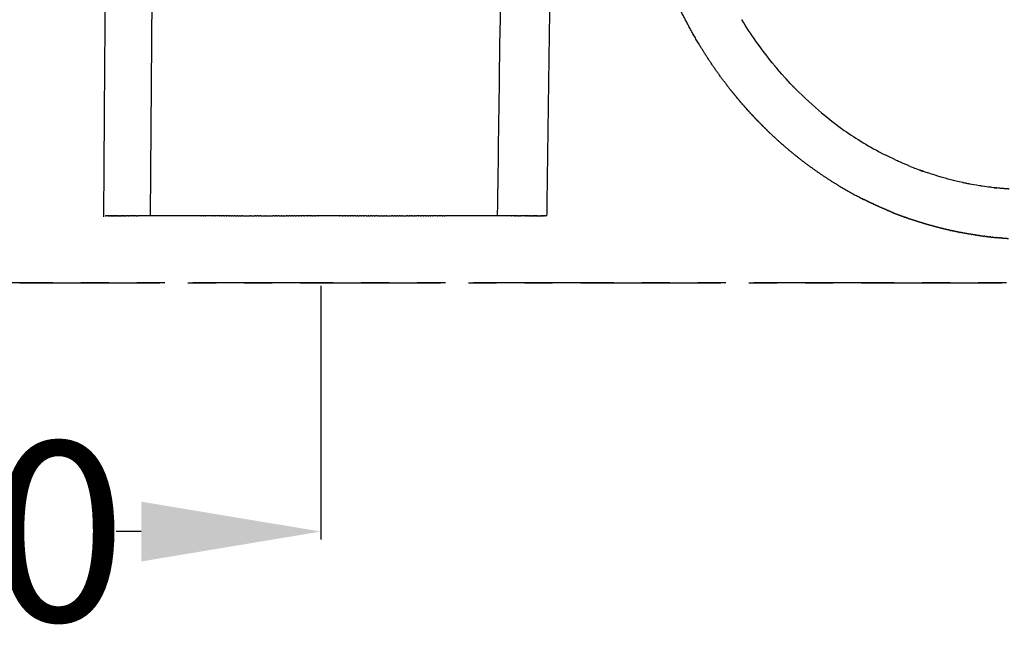
# Model space of a CAD drawing. Units: millimetres. Extents: x 174 to 340, y -549 to 118.
# Drawn here: x 197 to 218, y -26 to -12 of the extents above; entities that cross this region are included whole.
import ezdxf

# ---------------------------------------------------------------- set-up
doc = ezdxf.new("R2010")
doc.units = ezdxf.units.MM
doc.header["$MEASUREMENT"] = 0
doc.linetypes.add('PHANTOM2', pattern=[1.25, 0.625, -0.125, 0.125, -0.125, 0.125, -0.125])
doc.layers.add('DEFAULT', color=7, linetype='Continuous')
doc.layers.add('Make2D$hidden$lines', color=252, linetype='Continuous', true_color=0x696969)
doc.layers.add('Make2D$visible$lines', color=7, linetype='Continuous', true_color=0x000000)
doc.styles.add('ARIAL', font='arial.ttf')
doc.dimstyles.get("Standard").update_dxf_attribs({"dimtxt": 0.18, "dimasz": 0.18, "dimexe": 0.18, "dimexo": 0.0625, "dimgap": 0.09, "dimtad": 0, "dimtih": 1, "dimtoh": 1, "dimdec": 4, "dimzin": 0, "dimdsep": 46, "dimtxsty": 'Standard', "dimcen": 0.09, "dimadec": 0, "dimazin": 0, "dimtfac": 1, "dimtdec": 4, "dimtofl": 0, "dimtmove": 0, "dimatfit": 3, "dimfxl": 0, "dimtolj": 1, "dimtzin": 0, "dimarcsym": 0})

# ---------------------------------------------------------------- blocks, each defined once
blk = doc.blocks.new('*D7')
at = {"layer": 'Defpoints', "color": 0, "transparency": 16777216}
for p in [(185.489, -18.149), (203.233, -18.149), (185.489, -23.688)]:
    blk.add_point(p, dxfattribs=at)
at = {"layer": 'Make2D$hidden$lines', "color": 0, "lineweight": -2, "transparency": 16777216}
for p, q in [((185.489, -18.212), (185.489, -23.868)), ((203.233, -18.212), (203.233, -23.868)), ((189.489, -23.688), (190.047, -23.688)), ((199.233, -23.688), (198.675, -23.688))]:
    blk.add_line(p, q, dxfattribs=at)
at = {"layer": 'Make2D$hidden$lines', "color": 0, "transparency": 16777216}
for points in [[(189.489, -23.022), (189.489, -24.355), (185.489, -23.688)], [(199.233, -23.022), (199.233, -24.355), (203.233, -23.688)]]:
    blk.add_solid(points, dxfattribs=at)
at = {"layer": 'Make2D$hidden$lines', "color": 0, "transparency": 16777216, "insert": (194.361, -23.688), "char_height": 4, "attachment_point": 5, "style": 'ARIAL'}
blk.add_mtext('\\A1;180', dxfattribs=at)

msp = doc.modelspace()

# ---------------------------------------------------------------- linework, layer by layer
at = {"layer": 'DEFAULT'}
msp.add_line((199.547, -2.607), (199.433, -16.649), dxfattribs=at)
for points, weights in [([(198.51, -2.734), (198.451, -7.791), (198.393, -16.673)], [1, 0.999999999993, 1]), ([(212.376, -13.857), (211.994, -13.375), (211.677, -12.849)], [1, 0.997972222295, 1]), ([(212.376, -13.857), (212.378, -13.859), (212.379, -13.861)], [1, 0.999999970052, 1]), ([(212.477, -13.981), (212.428, -13.921), (212.379, -13.861)], [1, 0.999966174246, 1]), ([(212.477, -13.981), (212.481, -13.987), (212.486, -13.993)], [1, 0.999999709311, 1]), ([(212.508, -14.019), (212.497, -14.006), (212.486, -13.993)], [1, 0.999998376107, 1]), ([(212.508, -14.019), (212.509, -14.021), (212.511, -14.022)], [1, 0.99999996462, 1]), ([(212.545, -14.063), (212.528, -14.043), (212.511, -14.022)], [1, 0.999995983124, 1]), ([(212.545, -14.063), (212.548, -14.067), (212.551, -14.071)], [1, 0.999999870693, 1]), ([(212.573, -14.097), (212.562, -14.084), (212.551, -14.071)], [1, 0.99999836767, 1]), ([(212.573, -14.097), (212.576, -14.1), (212.579, -14.104)], [1, 0.999999863456, 1]), ([(212.613, -14.143), (212.596, -14.124), (212.579, -14.104)], [1, 0.999996234245, 1]), ([(212.613, -14.143), (212.615, -14.146), (212.617, -14.148)], [1, 0.999999938278, 1]), ([(212.649, -14.185), (212.633, -14.166), (212.617, -14.148)], [1, 0.999996642736, 1]), ([(212.649, -14.185), (212.655, -14.192), (212.662, -14.199)], [1, 0.999999466146, 1]), ([(212.671, -14.21), (212.666, -14.204), (212.662, -14.199)], [1, 0.999999732365, 1]), ([(212.671, -14.21), (212.685, -14.226), (212.7, -14.243)], [1, 0.999997221757, 1]), ([(212.706, -14.25), (212.703, -14.246), (212.7, -14.243)], [1, 0.999999853204, 1]), ([(212.706, -14.25), (212.713, -14.257), (212.719, -14.265)], [1, 0.999999462506, 1]), ([(212.751, -14.301), (212.735, -14.283), (212.719, -14.265)], [1, 0.999996619032, 1]), ([(212.751, -14.301), (212.753, -14.302), (212.755, -14.304)], [1, 0.999999967337, 1]), ([(212.79, -14.343), (212.772, -14.324), (212.755, -14.304)], [1, 0.999995911602, 1]), ([(212.79, -14.343), (212.793, -14.346), (212.795, -14.349)], [1, 0.999999927848, 1]), ([(212.826, -14.383), (212.811, -14.366), (212.795, -14.349)], [1, 0.999996917174, 1]), ([(212.826, -14.383), (212.833, -14.39), (212.839, -14.397)], [1, 0.999999482095, 1]), ([(212.861, -14.42), (212.85, -14.408), (212.839, -14.397)], [1, 0.999998464051, 1]), ([(212.861, -14.42), (212.862, -14.421), (212.862, -14.422)], [1, 0.999999995403, 1]), ([(212.883, -14.444), (212.873, -14.433), (212.862, -14.422)], [1, 0.999998625079, 1]), ([(212.883, -14.444), (212.894, -14.456), (212.906, -14.468)], [1, 0.999998459147, 1]), ([(212.928, -14.491), (212.917, -14.479), (212.906, -14.468)], [1, 0.99999845625, 1]), ([(212.928, -14.491), (212.932, -14.495), (212.935, -14.499)], [1, 0.999999836372, 1]), ([(212.972, -14.537), (212.953, -14.518), (212.935, -14.499)], [1, 0.999995862516, 1]), ([(212.972, -14.537), (212.972, -14.537), (212.973, -14.538)], [1, 0.999999997551, 1]), ([(213.009, -14.575), (212.991, -14.557), (212.973, -14.538)], [1, 0.999996052061, 1]), ([(213.009, -14.575), (213.013, -14.58), (213.018, -14.584)], [1, 0.999999744589, 1]), ([(213.041, -14.608), (213.029, -14.596), (213.018, -14.584)], [1, 0.999998443126, 1]), ([(213.041, -14.608), (213.043, -14.61), (213.046, -14.613)], [1, 0.999999918423, 1]), ([(213.083, -14.65), (213.065, -14.632), (213.046, -14.613)], [1, 0.999995834103, 1]), ([(213.083, -14.65), (213.085, -14.652), (213.086, -14.654)], [1, 0.99999997042, 1]), ([(213.109, -14.676), (213.098, -14.665), (213.086, -14.654)], [1, 0.999998435178, 1]), ([(213.109, -14.676), (213.116, -14.682), (213.122, -14.689)], [1, 0.999999551094, 1]), ([(213.156, -14.722), (213.139, -14.705), (213.122, -14.689)], [1, 0.999996632784, 1]), ([(213.156, -14.722), (213.167, -14.733), (213.179, -14.744)], [1, 0.999998427445, 1]), ([(213.184, -14.75), (213.181, -14.747), (213.179, -14.744)], [1, 0.999999912729, 1]), ([(215.229, -16.233), (215.226, -16.232), (215.224, -16.23)], [1, 0.999999952794, 1]), ([(215.229, -16.233), (215.241, -16.239), (215.253, -16.245)], [1, 0.99999874561, 1]), ([(218.577, -16.055), (218.558, -16.054), (218.388, -16.04)], [1, 0.999996587037, 1]), ([(215.257, -16.248), (215.255, -16.246), (215.253, -16.245)], [1, 0.999999953045, 1]), ([(215.257, -16.248), (215.283, -16.261), (215.309, -16.274)], [1, 0.999993965986, 1]), ([(215.314, -16.277), (215.312, -16.275), (215.309, -16.274)], [1, 0.999999951731, 1]), ([(215.314, -16.277), (215.326, -16.283), (215.338, -16.289)], [1, 0.999998754277, 1]), ([(215.371, -16.305), (215.354, -16.297), (215.338, -16.289)], [1, 0.999997554346, 1]), ([(215.371, -16.305), (215.373, -16.306), (215.375, -16.307)], [1, 0.999999967699, 1]), ([(215.42, -16.329), (215.397, -16.318), (215.375, -16.307)], [1, 0.999995647078, 1]), ([(215.42, -16.329), (215.421, -16.33), (215.423, -16.331)], [1, 0.99999996952, 1]), ([(215.457, -16.348), (215.44, -16.339), (215.423, -16.331)], [1, 0.999997483592, 1]), ([(215.457, -16.348), (215.461, -16.349), (215.464, -16.351)], [1, 0.999999895092, 1]), ([(215.509, -16.372), (215.486, -16.362), (215.464, -16.351)], [1, 0.999995660095, 1]), ([(215.544, -16.389), (215.526, -16.381), (215.509, -16.373)], [1, 0.999997367535, 1]), ([(215.544, -16.389), (215.549, -16.391), (215.553, -16.394)], [1, 0.999999794356, 1]), ([(215.598, -16.414), (215.576, -16.404), (215.553, -16.394)], [1, 0.999995675049, 1]), ([(215.598, -16.414), (215.6, -16.415), (215.602, -16.416)], [1, 0.99999997396, 1]), ([(215.688, -16.455), (215.645, -16.436), (215.602, -16.416)], [1, 0.999984065021, 1]), ([(215.688, -16.455), (215.688, -16.455), (215.689, -16.456)], [1, 0.999999996803, 1]), ([(215.776, -16.494), (215.733, -16.475), (215.689, -16.456)], [1, 0.999983547519, 1]), ([(215.776, -16.494), (215.777, -16.494), (215.777, -16.494)], [1, 0.999999999, 1]), ([(215.865, -16.532), (215.821, -16.513), (215.777, -16.494)], [1, 0.999983741699, 1]), ([(215.865, -16.532), (215.866, -16.532), (215.867, -16.533)], [1, 0.999999989553, 1]), ([(215.953, -16.568), (215.91, -16.551), (215.867, -16.533)], [1, 0.999984246863, 1]), ([(215.953, -16.568), (215.968, -16.574), (215.983, -16.58)], [1, 0.999998153842, 1]), ([(215.991, -16.584), (215.987, -16.582), (215.983, -16.58)], [1, 0.999999844974, 1]), ([(215.991, -16.584), (216.096, -16.626), (216.202, -16.665)], [1, 0.99990672472, 1]), ([(216.212, -16.669), (216.207, -16.667), (216.202, -16.665)], [1, 0.999999782241, 1]), ([(216.212, -16.669), (216.231, -16.675), (216.249, -16.682)], [1, 0.999997119245, 1]), ([(216.269, -16.689), (216.259, -16.686), (216.249, -16.682)], [1, 0.999999180979, 1]), ([(216.269, -16.689), (216.278, -16.692), (216.287, -16.696)], [1, 0.999999372552, 1]), ([(216.314, -16.705), (216.3, -16.7), (216.287, -16.696)], [1, 0.999998455843, 1]), ([(216.314, -16.705), (216.336, -16.713), (216.359, -16.721)], [1, 0.999995872827, 1]), ([(216.399, -16.735), (216.379, -16.728), (216.359, -16.721)], [1, 0.999996682365, 1]), ([(216.399, -16.735), (216.401, -16.735), (216.403, -16.736)], [1, 0.99999995566, 1]), ([(216.624, -16.808), (216.513, -16.774), (216.403, -16.736)], [1, 0.999899757633, 1]), ([(216.624, -16.808), (216.626, -16.808), (216.627, -16.809)], [1, 0.999999980564, 1]), ([(216.807, -16.862), (216.717, -16.836), (216.627, -16.809)], [1, 0.99993424613, 1]), ([(216.807, -16.862), (216.81, -16.863), (216.813, -16.864)], [1, 0.999999910689, 1]), ([(216.851, -16.874), (216.832, -16.869), (216.813, -16.864)], [1, 0.999997067877, 1]), ([(216.851, -16.874), (216.852, -16.874), (216.852, -16.874)], [1, 0.999999999804, 1]), ([(217.119, -16.944), (216.985, -16.911), (216.852, -16.874)], [1, 0.999856053131, 1]), ([(217.119, -16.944), (217.12, -16.944), (217.122, -16.944)], [1, 0.999999982015, 1]), ([(217.257, -16.976), (217.189, -16.961), (217.122, -16.944)], [1, 0.999963373055, 1]), ([(217.257, -16.976), (217.265, -16.977), (217.272, -16.979)], [1, 0.999999515018, 1]), ([(217.302, -16.986), (217.287, -16.982), (217.272, -16.979)], [1, 0.999998261069, 1]), ([(217.302, -16.986), (217.306, -16.986), (217.311, -16.987)], [1, 0.999999836848, 1]), ([(217.347, -16.995), (217.329, -16.991), (217.311, -16.987)], [1, 0.999997407991, 1]), ([(217.347, -16.995), (217.348, -16.995), (217.349, -16.996)], [1, 0.999999987147, 1]), ([(217.388, -17.004), (217.369, -17), (217.349, -16.996)], [1, 0.999997027566, 1]), ([(217.388, -17.004), (217.39, -17.004), (217.392, -17.004)], [1, 0.999999969297, 1]), ([(217.427, -17.012), (217.409, -17.008), (217.392, -17.004)], [1, 0.999997598784, 1]), ([(217.427, -17.012), (217.432, -17.013), (217.437, -17.014)], [1, 0.999999786696, 1]), ([(217.465, -17.019), (217.451, -17.016), (217.437, -17.014)], [1, 0.9999984031, 1]), ([(217.465, -17.019), (217.474, -17.021), (217.482, -17.022)], [1, 0.999999442749, 1]), ([(217.698, -17.061), (217.59, -17.043), (217.482, -17.022)], [1, 0.999907445656, 1]), ([(217.698, -17.061), (217.699, -17.061), (217.7, -17.061)], [1, 0.999999993153, 1]), ([(217.737, -17.067), (217.718, -17.064), (217.7, -17.061)], [1, 0.99999728655, 1]), ([(217.737, -17.067), (217.739, -17.068), (217.741, -17.068)], [1, 0.999999967669, 1]), ([(217.776, -17.073), (217.758, -17.071), (217.741, -17.068)], [1, 0.999997595098, 1]), ([(217.776, -17.073), (217.779, -17.074), (217.782, -17.074)], [1, 0.999999924338, 1]), ([(217.815, -17.079), (217.798, -17.077), (217.782, -17.074)], [1, 0.999997879835, 1]), ([(217.815, -17.079), (217.819, -17.08), (217.823, -17.081)], [1, 0.999999864192, 1]), ([(217.854, -17.085), (217.838, -17.083), (217.823, -17.081)], [1, 0.999998141762, 1]), ([(217.854, -17.085), (217.859, -17.086), (217.864, -17.087)], [1, 0.999999788251, 1]), ([(217.893, -17.091), (217.878, -17.089), (217.864, -17.087)], [1, 0.999998381869, 1]), ([(217.893, -17.091), (217.899, -17.091), (217.905, -17.092)], [1, 0.999999697513, 1]), ([(217.932, -17.096), (217.918, -17.094), (217.905, -17.092)], [1, 0.999998563408, 1]), ([(217.932, -17.096), (217.951, -17.099), (217.971, -17.101)], [1, 0.999997050429, 1]), ([(217.987, -17.103), (217.979, -17.102), (217.971, -17.101)], [1, 0.99999947561, 1]), ([(217.987, -17.103), (217.998, -17.105), (218.01, -17.106)], [1, 0.999998980805, 1]), ([(218.028, -17.108), (218.019, -17.107), (218.01, -17.106)], [1, 0.999999346313, 1]), ([(218.028, -17.108), (218.038, -17.11), (218.049, -17.111)], [1, 0.999999143199, 1]), ([(218.069, -17.113), (218.059, -17.112), (218.049, -17.111)], [1, 0.999999206042, 1]), ([(218.069, -17.113), (218.089, -17.116), (218.11, -17.118)], [1, 0.999996704675, 1]), ([(218.127, -17.12), (218.118, -17.119), (218.11, -17.118)], [1, 0.999999417501, 1]), ([(218.127, -17.12), (218.139, -17.121), (218.151, -17.122)], [1, 0.999998896147, 1]), ([(218.166, -17.124), (218.158, -17.123), (218.151, -17.122)], [1, 0.999999531128, 1]), ([(218.166, -17.124), (218.179, -17.125), (218.192, -17.127)], [1, 0.999998728338, 1]), ([(218.205, -17.128), (218.198, -17.127), (218.192, -17.127)], [1, 0.999999630234, 1]), ([(218.205, -17.128), (218.225, -17.13), (218.244, -17.132)], [1, 0.999996985877, 1]), ([(218.246, -17.132), (218.245, -17.132), (218.244, -17.132)], [1, 0.999999996101, 1]), ([(218.246, -17.132), (218.265, -17.134), (218.284, -17.136)], [1, 0.999997197665, 1]), ([(218.291, -17.136), (218.287, -17.136), (218.284, -17.136)], [1, 0.999999904965, 1]), ([(218.291, -17.136), (218.307, -17.138), (218.323, -17.139)], [1, 0.99999795938, 1]), ([(218.335, -17.14), (218.329, -17.139), (218.323, -17.139)], [1, 0.999999695312, 1]), ([(218.335, -17.14), (218.349, -17.141), (218.362, -17.142)], [1, 0.999998595536, 1]), ([(218.38, -17.144), (218.371, -17.143), (218.362, -17.142)], [1, 0.999999370262, 1]), ([(218.38, -17.144), (218.391, -17.144), (218.401, -17.145)], [1, 0.999999109206, 1]), ([(218.425, -17.147), (218.413, -17.146), (218.401, -17.145)], [1, 0.999998932919, 1]), ([(218.425, -17.147), (218.491, -17.152), (218.558, -17.155)], [1, 0.999964965634, 1])]:
    msp.add_rational_spline(points, weights, degree=2, dxfattribs=at)
for points, knots in [([(207.228, -12.834), (207.249, -11.283), (207.271, -9.733), (207.293, -8.166), (207.293, -8.151), (207.293, -8.135)], [0, 0, 0, 0, 46.524885, 46.524885, 46.994833, 46.994833, 46.994833, 46.994833]), ([(213.357, -13.319), (213.015, -12.892), (212.81, -12.597), (212.622, -12.287), (212.62, -12.284), (212.618, -12.281)], [0, 0, 0, 0, 12.153619, 12.153619, 12.276383, 12.276383, 12.276383, 12.276383]), ([(207.175, -16.634), (207.192, -15.38), (207.21, -14.126), (207.227, -12.859), (207.228, -12.847), (207.228, -12.834)], [0, 0, 0, 0, 37.623667, 37.623667, 38.003705, 38.003705, 38.003705, 38.003705]), ([(213.572, -13.568), (213.377, -13.343), (213.367, -13.332), (213.357, -13.319), (213.357, -13.319), (213.357, -13.319)], [0, 0, 0, 0, 0.5274124, 0.5274124, 0.5327398, 0.5327398, 0.5327398, 0.5327398]), ([(213.603, -13.602), (213.593, -13.591), (213.582, -13.58), (213.572, -13.568), (213.572, -13.568), (213.572, -13.568)], [0, 0, 0, 0, 0.5260728, 0.5260728, 0.5313867, 0.5313867, 0.5313867, 0.5313867]), ([(213.796, -13.806), (213.785, -13.796), (213.775, -13.785), (213.764, -13.774), (213.764, -13.774), (213.603, -13.602)], [0, 0, 0, 0, 0.5118844, 0.5118844, 0.5170549, 0.5170549, 0.5170549, 0.5170549]), ([(213.796, -13.806), (214.249, -14.25), (214.568, -14.514), (215.171, -14.937), (215.451, -15.107), (215.808, -15.294)], [877.443165, 877.443165, 877.443165, 877.443165, 896.396742, 896.396742, 911.920299, 911.920299, 911.920299, 911.920299]), ([(216.062, -15.417), (215.811, -15.295), (215.809, -15.295), (215.808, -15.294), (215.808, -15.294), (215.808, -15.294)], [0, 0, 0, 0, 0.05194034, 0.05194034, 0.05246499, 0.05246499, 0.05246499, 0.05246499]), ([(216.215, -15.485), (216.112, -15.44), (216.087, -15.429), (216.063, -15.417), (216.062, -15.417), (216.062, -15.417)], [0, 0, 0, 0, 0.9350413, 0.9350413, 0.9444861, 0.9444861, 0.9444861, 0.9444861]), ([(216.29, -15.517), (216.265, -15.507), (216.24, -15.496), (216.215, -15.485), (216.215, -15.485), (216.215, -15.485)], [0, 0, 0, 0, 0.9401844, 0.9401844, 0.9496813, 0.9496813, 0.9496813, 0.9496813]), ([(216.367, -15.549), (216.342, -15.539), (216.318, -15.529), (216.293, -15.518), (216.293, -15.518), (216.292, -15.518)], [0, 0, 0, 0, 0.923417, 0.923417, 0.9327445, 0.9327445, 0.9327445, 0.9327445]), ([(216.367, -15.549), (216.46, -15.587), (216.521, -15.61), (216.656, -15.66), (216.582, -15.633), (216.583, -15.633)], [0, 0, 0, 0, 2.237927, 2.237927, 2.260532, 2.260532, 2.260532, 2.260532]), ([(216.757, -15.695), (216.672, -15.665), (216.664, -15.662), (216.583, -15.633), (216.656, -15.66), (216.656, -15.66)], [0, 0, 0, 0, 0.2864675, 0.2864675, 0.2893611, 0.2893611, 0.2893611, 0.2893611]), ([(217.146, -15.814), (216.885, -15.737), (216.822, -15.717), (216.759, -15.695), (216.758, -15.695), (216.757, -15.695)], [0, 0, 0, 0, 2.298352, 2.298352, 2.321568, 2.321568, 2.321568, 2.321568]), ([(217.543, -15.912), (217.3, -15.856), (217.224, -15.836), (217.147, -15.815), (217.146, -15.815), (217.146, -15.814)], [0, 0, 0, 0, 2.730808, 2.730808, 2.758392, 2.758392, 2.758392, 2.758392]), ([(217.613, -15.927), (217.563, -15.917), (217.553, -15.914), (217.543, -15.912), (217.543, -15.912), (217.543, -15.912)], [0, 0, 0, 0, 0.3645672, 0.3645672, 0.3682497, 0.3682497, 0.3682497, 0.3682497]), ([(217.69, -15.942), (217.633, -15.931), (217.623, -15.929), (217.613, -15.927), (217.613, -15.927), (217.613, -15.927)], [0, 0, 0, 0, 0.3505213, 0.3505213, 0.3540619, 0.3540619, 0.3540619, 0.3540619]), ([(217.914, -15.982), (217.815, -15.965), (217.754, -15.954), (217.692, -15.943), (217.691, -15.942), (217.69, -15.942)], [0, 0, 0, 0, 2.171445, 2.171445, 2.193379, 2.193379, 2.193379, 2.193379]), ([(217.944, -15.986), (217.934, -15.985), (217.924, -15.983), (217.914, -15.982), (217.914, -15.982), (217.914, -15.982)], [0, 0, 0, 0, 0.3493853, 0.3493853, 0.3529144, 0.3529144, 0.3529144, 0.3529144]), ([(218.112, -16.01), (217.968, -15.99), (217.959, -15.989), (217.949, -15.987), (217.949, -15.987), (217.949, -15.987)], [0, 0, 0, 0, 0.3279203, 0.3279203, 0.3312326, 0.3312326, 0.3312326, 0.3312326]), ([(218.146, -16.015), (218.122, -16.012), (218.117, -16.011), (218.112, -16.01), (218.112, -16.01), (218.112, -16.01)], [0, 0, 0, 0, 0.1628181, 0.1628181, 0.1644627, 0.1644627, 0.1644627, 0.1644627]), ([(218.232, -16.025), (218.156, -16.016), (218.151, -16.015), (218.146, -16.015), (218.146, -16.015), (218.146, -16.015)], [0, 0, 0, 0, 0.1817268, 0.1817268, 0.1835624, 0.1835624, 0.1835624, 0.1835624]), ([(218.247, -16.026), (218.382, -16.04), (218.237, -16.025), (218.232, -16.025), (218.232, -16.025), (218.232, -16.025)], [0, 0, 0, 0, 0.1714175, 0.1714175, 0.173149, 0.173149, 0.173149, 0.173149]), ([(218.388, -16.04), (218.386, -16.04), (218.384, -16.04), (218.382, -16.04), (218.382, -16.04), (218.247, -16.026)], [0, 0, 0, 0, 0.06916323, 0.06916323, 0.06986185, 0.06986185, 0.06986185, 0.06986185])]:
    msp.add_open_spline(points, degree=3, knots=knots, dxfattribs=at)
for points, degree in [([(208.328, -12.849), (208.36, -10.5), (208.393, -8.15)], 2), ([(211.677, -12.849), (211.236, -12.12), (210.874, -11.342), (210.598, -10.533), (210.406, -9.71), (210.297, -8.886)], 5), ([(208.275, -16.649), (208.301, -14.749), (208.328, -12.849)], 2), ([(213.184, -14.75), (213.555, -15.11), (213.949, -15.441), (214.363, -15.74), (214.79, -16.003), (215.224, -16.23)], 5), ([(215.509, -16.372), (215.509, -16.372), (215.509, -16.373)], 2), ([(198.433, -16.649), (198.433, -16.649), (198.433, -16.649)], 2), ([(198.433, -16.649), (198.433, -16.649), (198.433, -16.649)], 2), ([(198.434, -16.649), (198.433, -16.649), (198.433, -16.649)], 2), ([(198.434, -16.649), (198.434, -16.649), (198.434, -16.649)], 2), ([(198.435, -16.649), (198.434, -16.649), (198.434, -16.649)], 2), ([(198.435, -16.649), (198.435, -16.649), (198.436, -16.649)], 2), ([(198.437, -16.649), (198.437, -16.649), (198.436, -16.649)], 2), ([(198.437, -16.649), (198.438, -16.649), (198.439, -16.649)], 2), ([(198.441, -16.649), (198.44, -16.649), (198.439, -16.649)], 2), ([(198.441, -16.649), (198.441, -16.649), (198.442, -16.649)], 2), ([(198.446, -16.649), (198.444, -16.649), (198.442, -16.649)], 2), ([(198.446, -16.649), (198.446, -16.649), (198.446, -16.649)], 2), ([(198.448, -16.649), (198.447, -16.649), (198.446, -16.649)], 2), ([(198.448, -16.649), (198.45, -16.649), (198.451, -16.649)], 2), ([(198.455, -16.649), (198.453, -16.649), (198.451, -16.649)], 2), ([(198.455, -16.649), (198.456, -16.649), (198.456, -16.649)], 2), ([(198.462, -16.649), (198.459, -16.649), (198.456, -16.649)], 2), ([(198.462, -16.649), (198.462, -16.649), (198.463, -16.649)], 2), ([(198.466, -16.649), (198.464, -16.649), (198.463, -16.649)], 2), ([(198.466, -16.649), (198.468, -16.649), (198.47, -16.649)], 2), ([(198.475, -16.649), (198.473, -16.649), (198.47, -16.649)], 2), ([(198.475, -16.649), (198.476, -16.649), (198.477, -16.649)], 2), ([(198.485, -16.649), (198.481, -16.649), (198.477, -16.649)], 2), ([(198.485, -16.649), (198.485, -16.649), (198.486, -16.649)], 2), ([(198.49, -16.649), (198.488, -16.649), (198.486, -16.649)], 2), ([(198.49, -16.649), (198.493, -16.649), (198.496, -16.649)], 2), ([(198.501, -16.649), (198.499, -16.649), (198.496, -16.649)], 2), ([(198.501, -16.649), (198.503, -16.649), (198.505, -16.649)], 2), ([(198.514, -16.649), (198.51, -16.649), (198.505, -16.649)], 2), ([(198.514, -16.649), (198.515, -16.649), (198.516, -16.649)], 2), ([(198.521, -16.649), (198.518, -16.649), (198.516, -16.649)], 2), ([(198.521, -16.649), (198.524, -16.649), (198.527, -16.649)], 2), ([(198.535, -16.649), (198.531, -16.649), (198.527, -16.649)], 2), ([(198.535, -16.649), (198.538, -16.649), (198.542, -16.649)], 2), ([(198.55, -16.649), (198.546, -16.649), (198.542, -16.649)], 2), ([(198.55, -16.649), (198.551, -16.649), (198.552, -16.649)], 2), ([(198.557, -16.649), (198.555, -16.649), (198.552, -16.649)], 2), ([(198.557, -16.649), (198.562, -16.649), (198.566, -16.649)], 2), ([(198.572, -16.649), (198.569, -16.649), (198.566, -16.649)], 2), ([(198.572, -16.649), (198.576, -16.649), (198.58, -16.649)], 2), ([(198.586, -16.649), (198.583, -16.649), (198.58, -16.649)], 2), ([(198.586, -16.649), (198.591, -16.649), (198.595, -16.649)], 2), ([(198.601, -16.649), (198.598, -16.649), (198.595, -16.649)], 2), ([(198.601, -16.649), (198.606, -16.649), (198.611, -16.649)], 2), ([(198.616, -16.649), (198.613, -16.649), (198.611, -16.649)], 2), ([(198.616, -16.649), (198.624, -16.649), (198.632, -16.649)], 2), ([(198.64, -16.649), (198.636, -16.649), (198.632, -16.649)], 2), ([(198.64, -16.649), (198.644, -16.649), (198.648, -16.649)], 2), ([(198.657, -16.649), (198.652, -16.649), (198.648, -16.649)], 2), ([(198.657, -16.649), (198.661, -16.649), (198.665, -16.649)], 2), ([(198.674, -16.649), (198.67, -16.649), (198.665, -16.649)], 2), ([(198.674, -16.649), (198.678, -16.649), (198.683, -16.649)], 2), ([(198.692, -16.649), (198.687, -16.649), (198.683, -16.649)], 2), ([(198.692, -16.649), (198.697, -16.649), (198.701, -16.649)], 2), ([(198.711, -16.649), (198.706, -16.649), (198.701, -16.649)], 2), ([(198.711, -16.649), (198.716, -16.649), (198.72, -16.649)], 2), ([(198.73, -16.649), (198.725, -16.649), (198.72, -16.649)], 2), ([(198.73, -16.649), (198.736, -16.649), (198.741, -16.649)], 2), ([(198.75, -16.649), (198.746, -16.649), (198.741, -16.649)], 2), ([(198.75, -16.649), (198.756, -16.649), (198.763, -16.649)], 2), ([(198.77, -16.649), (198.767, -16.649), (198.763, -16.649)], 2), ([(198.77, -16.649), (198.778, -16.649), (198.785, -16.649)], 2), ([(198.802, -16.649), (198.794, -16.649), (198.785, -16.649)], 2), ([(198.802, -16.649), (198.805, -16.649), (198.807, -16.649)], 2), ([(198.825, -16.649), (198.816, -16.649), (198.807, -16.649)], 2), ([(198.825, -16.649), (198.828, -16.649), (198.831, -16.649)], 2), ([(198.847, -16.649), (198.839, -16.649), (198.831, -16.649)], 2), ([(198.847, -16.649), (198.853, -16.649), (198.859, -16.649)], 2), ([(198.871, -16.649), (198.865, -16.649), (198.859, -16.649)], 2), ([(198.871, -16.649), (198.877, -16.649), (198.883, -16.649)], 2), ([(198.895, -16.649), (198.889, -16.649), (198.883, -16.649)], 2), ([(198.895, -16.649), (198.901, -16.649), (198.907, -16.649)], 2), ([(198.944, -16.649), (198.925, -16.649), (198.907, -16.649)], 2), ([(198.944, -16.649), (198.951, -16.649), (198.958, -16.649)], 2), ([(198.983, -16.649), (198.971, -16.649), (198.958, -16.649)], 2), ([(198.983, -16.649), (198.984, -16.649), (198.986, -16.649)], 2), ([(199.01, -16.649), (198.998, -16.649), (198.986, -16.649)], 2), ([(199.01, -16.649), (199.012, -16.649), (199.014, -16.649)], 2), ([(199.037, -16.649), (199.025, -16.649), (199.014, -16.649)], 2), ([(199.037, -16.649), (199.04, -16.649), (199.043, -16.649)], 2), ([(199.065, -16.649), (199.054, -16.649), (199.043, -16.649)], 2), ([(199.065, -16.649), (199.068, -16.649), (199.072, -16.649)], 2), ([(199.093, -16.649), (199.083, -16.649), (199.072, -16.649)], 2), ([(199.093, -16.649), (199.098, -16.649), (199.102, -16.649)], 2), ([(199.122, -16.649), (199.112, -16.649), (199.102, -16.649)], 2), ([(199.122, -16.649), (199.128, -16.649), (199.133, -16.649)], 2), ([(199.152, -16.649), (199.142, -16.649), (199.133, -16.649)], 2), ([(199.152, -16.649), (199.158, -16.649), (199.164, -16.649)], 2), ([(200.56, -16.649), (199.862, -16.649), (199.164, -16.649)], 2), ([(200.56, -16.649), (200.565, -16.649), (200.57, -16.649)], 2), ([(200.615, -16.649), (200.592, -16.649), (200.57, -16.649)], 2), ([(200.615, -16.649), (200.617, -16.649), (200.62, -16.649)], 2), ([(200.663, -16.649), (200.641, -16.649), (200.62, -16.649)], 2), ([(200.663, -16.649), (200.666, -16.649), (200.67, -16.649)], 2), ([(200.716, -16.649), (200.693, -16.649), (200.67, -16.649)], 2), ([(200.716, -16.649), (200.718, -16.649), (200.721, -16.649)], 2), ([(200.813, -16.649), (200.767, -16.649), (200.721, -16.649)], 2), ([(200.813, -16.649), (200.818, -16.649), (200.824, -16.649)], 2), ([(200.872, -16.649), (200.848, -16.649), (200.824, -16.649)], 2), ([(200.872, -16.649), (200.876, -16.649), (200.879, -16.649)], 2), ([(200.924, -16.649), (200.901, -16.649), (200.879, -16.649)], 2), ([(200.924, -16.649), (200.926, -16.649), (200.928, -16.649)], 2), ([(200.972, -16.649), (200.95, -16.649), (200.928, -16.649)], 2), ([(200.972, -16.649), (200.976, -16.649), (200.981, -16.649)], 2), ([(201.022, -16.649), (201.001, -16.649), (200.981, -16.649)], 2), ([(201.022, -16.649), (201.03, -16.649), (201.038, -16.649)], 2), ([(201.073, -16.649), (201.056, -16.649), (201.038, -16.649)], 2), ([(201.073, -16.649), (201.08, -16.649), (201.087, -16.649)], 2), ([(201.124, -16.649), (201.105, -16.649), (201.087, -16.649)], 2), ([(201.124, -16.649), (201.132, -16.649), (201.141, -16.649)], 2), ([(201.18, -16.649), (201.16, -16.649), (201.141, -16.649)], 2), ([(201.18, -16.649), (201.192, -16.649), (201.204, -16.649)], 2), ([(201.228, -16.649), (201.216, -16.649), (201.204, -16.649)], 2), ([(201.228, -16.649), (201.242, -16.649), (201.255, -16.649)], 2), ([(201.278, -16.649), (201.267, -16.649), (201.255, -16.649)], 2), ([(201.278, -16.649), (201.291, -16.649), (201.304, -16.649)], 2), ([(201.337, -16.649), (201.321, -16.649), (201.304, -16.649)], 2), ([(201.337, -16.649), (201.356, -16.649), (201.375, -16.649)], 2), ([(201.383, -16.649), (201.379, -16.649), (201.375, -16.649)], 2), ([(201.383, -16.649), (201.404, -16.649), (201.425, -16.649)], 2), ([(201.435, -16.649), (201.43, -16.649), (201.425, -16.649)], 2), ([(201.435, -16.649), (201.455, -16.649), (201.475, -16.649)], 2), ([(201.501, -16.649), (201.488, -16.649), (201.475, -16.649)], 2), ([(201.501, -16.649), (201.577, -16.649), (201.654, -16.649)], 2), ([(201.676, -16.649), (201.665, -16.649), (201.654, -16.649)], 2), ([(201.676, -16.649), (201.72, -16.649), (201.764, -16.649)], 2), ([(201.785, -16.649), (201.774, -16.649), (201.764, -16.649)], 2), ([(201.785, -16.649), (201.798, -16.649), (201.812, -16.649)], 2), ([(201.838, -16.649), (201.825, -16.649), (201.812, -16.649)], 2), ([(201.838, -16.649), (201.853, -16.649), (201.867, -16.649)], 2), ([(201.897, -16.649), (201.882, -16.649), (201.867, -16.649)], 2), ([(201.897, -16.649), (201.921, -16.649), (201.945, -16.649)], 2), ([(201.947, -16.649), (201.946, -16.649), (201.945, -16.649)], 2), ([(201.947, -16.649), (201.973, -16.649), (201.999, -16.649)], 2), ([(202.002, -16.649), (202, -16.649), (201.999, -16.649)], 2), ([(202.002, -16.649), (202.085, -16.649), (202.168, -16.649)], 2), ([(202.196, -16.649), (202.182, -16.649), (202.168, -16.649)], 2), ([(202.196, -16.649), (202.21, -16.649), (202.224, -16.649)], 2), ([(202.252, -16.649), (202.238, -16.649), (202.224, -16.649)], 2), ([(202.252, -16.649), (202.266, -16.649), (202.28, -16.649)], 2), ([(202.308, -16.649), (202.294, -16.649), (202.28, -16.649)], 2), ([(202.308, -16.649), (202.332, -16.649), (202.355, -16.649)], 2), ([(202.364, -16.649), (202.36, -16.649), (202.355, -16.649)], 2), ([(202.364, -16.649), (202.388, -16.649), (202.411, -16.649)], 2), ([(202.42, -16.649), (202.416, -16.649), (202.411, -16.649)], 2), ([(202.42, -16.649), (202.444, -16.649), (202.467, -16.649)], 2), ([(202.495, -16.649), (202.481, -16.649), (202.467, -16.649)], 2), ([(202.495, -16.649), (202.509, -16.649), (202.523, -16.649)], 2), ([(202.557, -16.649), (202.54, -16.649), (202.523, -16.649)], 2), ([(202.557, -16.649), (202.571, -16.649), (202.584, -16.649)], 2), ([(202.61, -16.649), (202.597, -16.649), (202.584, -16.649)], 2), ([(202.61, -16.649), (202.623, -16.649), (202.636, -16.649)], 2), ([(202.664, -16.649), (202.65, -16.649), (202.636, -16.649)], 2), ([(202.664, -16.649), (202.678, -16.649), (202.693, -16.649)], 2), ([(202.742, -16.649), (202.717, -16.649), (202.693, -16.649)], 2), ([(202.742, -16.649), (202.751, -16.649), (202.76, -16.649)], 2), ([(202.8, -16.649), (202.78, -16.649), (202.76, -16.649)], 2), ([(202.8, -16.649), (202.805, -16.649), (202.811, -16.649)], 2), ([(202.859, -16.649), (202.835, -16.649), (202.811, -16.649)], 2), ([(202.859, -16.649), (202.867, -16.649), (202.875, -16.649)], 2), ([(202.928, -16.649), (202.901, -16.649), (202.875, -16.649)], 2), ([(202.928, -16.649), (202.933, -16.649), (202.937, -16.649)], 2), ([(202.991, -16.649), (202.964, -16.649), (202.937, -16.649)], 2), ([(202.991, -16.649), (202.994, -16.649), (202.997, -16.649)], 2), ([(203.036, -16.649), (203.016, -16.649), (202.997, -16.649)], 2), ([(203.036, -16.649), (203.046, -16.649), (203.056, -16.649)], 2), ([(203.096, -16.649), (203.076, -16.649), (203.056, -16.649)], 2), ([(203.096, -16.649), (203.105, -16.649), (203.114, -16.649)], 2), ([(203.172, -16.649), (203.143, -16.649), (203.114, -16.649)], 2), ([(203.172, -16.649), (203.174, -16.649), (203.175, -16.649)], 2), ([(203.233, -16.649), (203.204, -16.649), (203.175, -16.649)], 2), ([(203.233, -16.649), (203.234, -16.649), (203.235, -16.649)], 2), ([(203.293, -16.649), (203.264, -16.649), (203.235, -16.649)], 2), ([(203.293, -16.649), (203.294, -16.649), (203.294, -16.649)], 2), ([(203.413, -16.649), (203.354, -16.649), (203.294, -16.649)], 2), ([(203.413, -16.649), (203.414, -16.649), (203.414, -16.649)], 2), ([(203.473, -16.649), (203.443, -16.649), (203.414, -16.649)], 2), ([(203.473, -16.649), (203.474, -16.649), (203.475, -16.649)], 2), ([(203.532, -16.649), (203.503, -16.649), (203.475, -16.649)], 2), ([(203.532, -16.649), (203.534, -16.649), (203.535, -16.649)], 2), ([(203.592, -16.649), (203.563, -16.649), (203.535, -16.649)], 2), ([(203.592, -16.649), (203.594, -16.649), (203.595, -16.649)], 2), ([(203.651, -16.649), (203.623, -16.649), (203.595, -16.649)], 2), ([(203.651, -16.649), (203.655, -16.649), (203.658, -16.649)], 2), ([(203.713, -16.649), (203.685, -16.649), (203.658, -16.649)], 2), ([(203.713, -16.649), (203.722, -16.649), (203.73, -16.649)], 2), ([(203.77, -16.649), (203.75, -16.649), (203.73, -16.649)], 2), ([(203.77, -16.649), (203.778, -16.649), (203.786, -16.649)], 2), ([(203.829, -16.649), (203.808, -16.649), (203.786, -16.649)], 2), ([(203.829, -16.649), (203.839, -16.649), (203.849, -16.649)], 2), ([(203.888, -16.649), (203.869, -16.649), (203.849, -16.649)], 2), ([(203.888, -16.649), (203.897, -16.649), (203.906, -16.649)], 2), ([(203.947, -16.649), (203.926, -16.649), (203.906, -16.649)], 2), ([(203.947, -16.649), (203.957, -16.649), (203.967, -16.649)], 2), ([(204.015, -16.649), (203.991, -16.649), (203.967, -16.649)], 2), ([(204.015, -16.649), (204.029, -16.649), (204.043, -16.649)], 2), ([(204.07, -16.649), (204.057, -16.649), (204.043, -16.649)], 2), ([(204.07, -16.649), (204.084, -16.649), (204.098, -16.649)], 2), ([(204.125, -16.649), (204.111, -16.649), (204.098, -16.649)], 2), ([(204.125, -16.649), (204.139, -16.649), (204.152, -16.649)], 2), ([(204.184, -16.649), (204.168, -16.649), (204.152, -16.649)], 2), ([(204.184, -16.649), (204.196, -16.649), (204.207, -16.649)], 2), ([(204.255, -16.649), (204.231, -16.649), (204.207, -16.649)], 2), ([(204.255, -16.649), (204.272, -16.649), (204.288, -16.649)], 2), ([(204.307, -16.649), (204.298, -16.649), (204.288, -16.649)], 2), ([(204.307, -16.649), (204.325, -16.649), (204.343, -16.649)], 2), ([(204.37, -16.649), (204.356, -16.649), (204.343, -16.649)], 2), ([(204.37, -16.649), (204.383, -16.649), (204.397, -16.649)], 2), ([(204.424, -16.649), (204.41, -16.649), (204.397, -16.649)], 2), ([(204.424, -16.649), (204.437, -16.649), (204.451, -16.649)], 2), ([(204.491, -16.649), (204.471, -16.649), (204.451, -16.649)], 2), ([(204.491, -16.649), (204.504, -16.649), (204.518, -16.649)], 2), ([(204.539, -16.649), (204.528, -16.649), (204.518, -16.649)], 2), ([(204.539, -16.649), (204.562, -16.649), (204.585, -16.649)], 2), ([(204.6, -16.649), (204.592, -16.649), (204.585, -16.649)], 2), ([(204.6, -16.649), (204.619, -16.649), (204.639, -16.649)], 2), ([(204.655, -16.649), (204.647, -16.649), (204.639, -16.649)], 2), ([(204.655, -16.649), (204.673, -16.649), (204.692, -16.649)], 2), ([(204.709, -16.649), (204.7, -16.649), (204.692, -16.649)], 2), ([(204.709, -16.649), (204.76, -16.649), (204.811, -16.649)], 2), ([(204.841, -16.649), (204.826, -16.649), (204.811, -16.649)], 2), ([(204.841, -16.649), (204.855, -16.649), (204.869, -16.649)], 2), ([(204.896, -16.649), (204.883, -16.649), (204.869, -16.649)], 2), ([(204.896, -16.649), (204.909, -16.649), (204.922, -16.649)], 2), ([(204.944, -16.649), (204.933, -16.649), (204.922, -16.649)], 2), ([(204.944, -16.649), (204.963, -16.649), (204.982, -16.649)], 2), ([(205.001, -16.649), (204.991, -16.649), (204.982, -16.649)], 2), ([(205.001, -16.649), (205.016, -16.649), (205.031, -16.649)], 2), ([(205.053, -16.649), (205.042, -16.649), (205.031, -16.649)], 2), ([(205.053, -16.649), (205.1, -16.649), (205.146, -16.649)], 2), ([(205.176, -16.649), (205.161, -16.649), (205.146, -16.649)], 2), ([(205.176, -16.649), (205.189, -16.649), (205.203, -16.649)], 2), ([(205.232, -16.649), (205.218, -16.649), (205.203, -16.649)], 2), ([(205.232, -16.649), (205.245, -16.649), (205.257, -16.649)], 2), ([(205.283, -16.649), (205.27, -16.649), (205.257, -16.649)], 2), ([(205.283, -16.649), (205.304, -16.649), (205.325, -16.649)], 2), ([(205.349, -16.649), (205.337, -16.649), (205.325, -16.649)], 2), ([(205.349, -16.649), (205.36, -16.649), (205.37, -16.649)], 2), ([(205.404, -16.649), (205.387, -16.649), (205.37, -16.649)], 2), ([(205.404, -16.649), (205.409, -16.649), (205.413, -16.649)], 2), ([(205.452, -16.649), (205.433, -16.649), (205.413, -16.649)], 2), ([(205.452, -16.649), (205.462, -16.649), (205.471, -16.649)], 2), ([(205.513, -16.649), (205.492, -16.649), (205.471, -16.649)], 2), ([(205.513, -16.649), (205.52, -16.649), (205.528, -16.649)], 2), ([(205.567, -16.649), (205.547, -16.649), (205.528, -16.649)], 2), ([(205.567, -16.649), (205.577, -16.649), (205.587, -16.649)], 2), ([(205.621, -16.649), (205.604, -16.649), (205.587, -16.649)], 2), ([(205.621, -16.649), (205.633, -16.649), (205.644, -16.649)], 2), ([(205.669, -16.649), (205.657, -16.649), (205.644, -16.649)], 2), ([(205.669, -16.649), (205.679, -16.649), (205.69, -16.649)], 2), ([(205.727, -16.649), (205.709, -16.649), (205.69, -16.649)], 2), ([(205.727, -16.649), (205.733, -16.649), (205.738, -16.649)], 2), ([(205.78, -16.649), (205.759, -16.649), (205.738, -16.649)], 2), ([(205.78, -16.649), (205.782, -16.649), (205.783, -16.649)], 2), ([(205.828, -16.649), (205.806, -16.649), (205.783, -16.649)], 2), ([(205.828, -16.649), (205.835, -16.649), (205.841, -16.649)], 2), ([(205.884, -16.649), (205.863, -16.649), (205.841, -16.649)], 2), ([(205.884, -16.649), (205.89, -16.649), (205.895, -16.649)], 2), ([(205.936, -16.649), (205.915, -16.649), (205.895, -16.649)], 2), ([(205.936, -16.649), (205.944, -16.649), (205.951, -16.649)], 2), ([(205.987, -16.649), (205.969, -16.649), (205.951, -16.649)], 2), ([(205.987, -16.649), (205.995, -16.649), (206.003, -16.649)], 2), ([(207.478, -16.649), (206.74, -16.649), (206.003, -16.649)], 2), ([(207.478, -16.649), (207.48, -16.649), (207.481, -16.649)], 2), ([(207.511, -16.649), (207.496, -16.649), (207.481, -16.649)], 2), ([(207.511, -16.649), (207.514, -16.649), (207.516, -16.649)], 2), ([(207.543, -16.649), (207.53, -16.649), (207.516, -16.649)], 2), ([(207.543, -16.649), (207.547, -16.649), (207.55, -16.649)], 2), ([(207.574, -16.649), (207.562, -16.649), (207.55, -16.649)], 2), ([(207.574, -16.649), (207.579, -16.649), (207.584, -16.649)], 2), ([(207.605, -16.649), (207.594, -16.649), (207.584, -16.649)], 2), ([(207.605, -16.649), (207.611, -16.649), (207.616, -16.649)], 2), ([(207.635, -16.649), (207.626, -16.649), (207.616, -16.649)], 2), ([(207.635, -16.649), (207.642, -16.649), (207.648, -16.649)], 2), ([(207.664, -16.649), (207.656, -16.649), (207.648, -16.649)], 2), ([(207.664, -16.649), (207.671, -16.649), (207.679, -16.649)], 2), ([(207.693, -16.649), (207.686, -16.649), (207.679, -16.649)], 2), ([(207.693, -16.649), (207.701, -16.649), (207.709, -16.649)], 2), ([(207.722, -16.649), (207.715, -16.649), (207.709, -16.649)], 2), ([(207.722, -16.649), (207.723, -16.649), (207.724, -16.649)], 2), ([(207.749, -16.649), (207.737, -16.649), (207.724, -16.649)], 2), ([(207.749, -16.649), (207.751, -16.649), (207.754, -16.649)], 2), ([(207.776, -16.649), (207.765, -16.649), (207.754, -16.649)], 2), ([(207.776, -16.649), (207.779, -16.649), (207.782, -16.649)], 2), ([(207.802, -16.649), (207.792, -16.649), (207.782, -16.649)], 2), ([(207.802, -16.649), (207.806, -16.649), (207.81, -16.649)], 2), ([(207.827, -16.649), (207.819, -16.649), (207.81, -16.649)], 2), ([(207.827, -16.649), (207.832, -16.649), (207.837, -16.649)], 2), ([(207.85, -16.649), (207.843, -16.649), (207.837, -16.649)], 2), ([(207.85, -16.649), (207.857, -16.649), (207.863, -16.649)], 2), ([(207.876, -16.649), (207.869, -16.649), (207.863, -16.649)], 2), ([(207.876, -16.649), (207.882, -16.649), (207.888, -16.649)], 2), ([(207.9, -16.649), (207.894, -16.649), (207.888, -16.649)], 2), ([(207.9, -16.649), (207.906, -16.649), (207.913, -16.649)], 2), ([(207.923, -16.649), (207.918, -16.649), (207.913, -16.649)], 2), ([(207.923, -16.649), (207.93, -16.649), (207.937, -16.649)], 2), ([(207.945, -16.649), (207.941, -16.649), (207.937, -16.649)], 2), ([(207.945, -16.649), (207.951, -16.649), (207.958, -16.649)], 2), ([(207.966, -16.649), (207.962, -16.649), (207.958, -16.649)], 2), ([(207.966, -16.649), (207.972, -16.649), (207.977, -16.649)], 2), ([(207.987, -16.649), (207.982, -16.649), (207.977, -16.649)], 2), ([(207.987, -16.649), (207.992, -16.649), (207.997, -16.649)], 2), ([(208.006, -16.649), (208.001, -16.649), (207.997, -16.649)], 2), ([(208.006, -16.649), (208.011, -16.649), (208.015, -16.649)], 2), ([(208.024, -16.649), (208.02, -16.649), (208.015, -16.649)], 2), ([(208.024, -16.649), (208.029, -16.649), (208.033, -16.649)], 2), ([(208.042, -16.649), (208.038, -16.649), (208.033, -16.649)], 2), ([(208.042, -16.649), (208.046, -16.649), (208.051, -16.649)], 2), ([(208.059, -16.649), (208.055, -16.649), (208.051, -16.649)], 2), ([(208.059, -16.649), (208.063, -16.649), (208.068, -16.649)], 2), ([(208.076, -16.649), (208.072, -16.649), (208.068, -16.649)], 2), ([(208.076, -16.649), (208.084, -16.649), (208.091, -16.649)], 2), ([(208.096, -16.649), (208.094, -16.649), (208.091, -16.649)], 2), ([(208.096, -16.649), (208.101, -16.649), (208.107, -16.649)], 2), ([(208.112, -16.649), (208.109, -16.649), (208.107, -16.649)], 2), ([(208.112, -16.649), (208.117, -16.649), (208.121, -16.649)], 2), ([(208.127, -16.649), (208.124, -16.649), (208.121, -16.649)], 2), ([(208.127, -16.649), (208.131, -16.649), (208.135, -16.649)], 2), ([(208.141, -16.649), (208.138, -16.649), (208.135, -16.649)], 2), ([(208.141, -16.649), (208.145, -16.649), (208.148, -16.649)], 2), ([(208.155, -16.649), (208.151, -16.649), (208.148, -16.649)], 2), ([(208.155, -16.649), (208.158, -16.649), (208.161, -16.649)], 2), ([(208.167, -16.649), (208.164, -16.649), (208.161, -16.649)], 2), ([(208.167, -16.649), (208.17, -16.649), (208.173, -16.649)], 2), ([(208.178, -16.649), (208.176, -16.649), (208.173, -16.649)], 2), ([(208.178, -16.649), (208.181, -16.649), (208.184, -16.649)], 2), ([(208.191, -16.649), (208.188, -16.649), (208.184, -16.649)], 2), ([(208.191, -16.649), (208.193, -16.649), (208.195, -16.649)], 2), ([(208.202, -16.649), (208.198, -16.649), (208.195, -16.649)], 2), ([(208.202, -16.649), (208.203, -16.649), (208.205, -16.649)], 2), ([(208.212, -16.649), (208.208, -16.649), (208.205, -16.649)], 2), ([(208.212, -16.649), (208.213, -16.649), (208.214, -16.649)], 2), ([(208.221, -16.649), (208.218, -16.649), (208.214, -16.649)], 2), ([(208.221, -16.649), (208.222, -16.649), (208.223, -16.649)], 2), ([(208.23, -16.649), (208.226, -16.649), (208.223, -16.649)], 2), ([(208.23, -16.649), (208.232, -16.649), (208.234, -16.649)], 2), ([(208.238, -16.649), (208.236, -16.649), (208.234, -16.649)], 2), ([(208.238, -16.649), (208.239, -16.649), (208.241, -16.649)], 2), ([(208.251, -16.649), (208.246, -16.649), (208.241, -16.649)], 2), ([(208.251, -16.649), (208.252, -16.649), (208.253, -16.649)], 2), ([(208.256, -16.649), (208.255, -16.649), (208.253, -16.649)], 2), ([(208.256, -16.649), (208.257, -16.649), (208.258, -16.649)], 2), ([(208.261, -16.649), (208.26, -16.649), (208.258, -16.649)], 2), ([(208.261, -16.649), (208.262, -16.649), (208.263, -16.649)], 2), ([(208.265, -16.649), (208.264, -16.649), (208.263, -16.649)], 2), ([(208.265, -16.649), (208.266, -16.649), (208.266, -16.649)], 2), ([(208.269, -16.649), (208.267, -16.649), (208.266, -16.649)], 2), ([(208.269, -16.649), (208.269, -16.649), (208.269, -16.649)], 2), ([(208.271, -16.649), (208.27, -16.649), (208.269, -16.649)], 2), ([(208.271, -16.649), (208.271, -16.649), (208.272, -16.649)], 2), ([(208.273, -16.649), (208.272, -16.649), (208.272, -16.649)], 2), ([(208.273, -16.649), (208.273, -16.649), (208.273, -16.649)], 2), ([(208.274, -16.649), (208.274, -16.649), (208.273, -16.649)], 2), ([(208.274, -16.649), (208.274, -16.649), (208.275, -16.649)], 2)]:
    msp.add_open_spline(points, degree=degree, dxfattribs=at)
at = {"layer": 'Make2D$hidden$lines', "linetype": 'PHANTOM2', "ltscale": 5}
msp.add_line((228.511, -18.149), (185.489, -18.149), dxfattribs=at)
at = {"layer": 'Make2D$visible$lines', "linetype": 'PHANTOM2', "ltscale": 5}
msp.add_open_spline([(196.526, -18.149), (212.091, -18.149), (227.657, -18.149)], degree=2, dxfattribs=at)

# ---------------------------------------------------------------- dimensions: what is measured, and where the dimension line sits
at = {"layer": 'Make2D$hidden$lines', "color": 1}
dim = msp.add_linear_dim(base=(185.489, -23.688), p1=(203.233, -18.149), p2=(185.489, -18.149), text='180', dimstyle='Standard', override={"dimtxt": 4, "dimasz": 4, "dimdec": 0, "dimlfac": 10, "dimtxsty": 'ARIAL', "dimtmove": 2}, dxfattribs=at)
dim.commit()
dim.dimension.update_dxf_attribs({"geometry": '*D7', "text_midpoint": (194.361, -23.688), "dimtype": 160})

doc.saveas('drawing.dxf')
